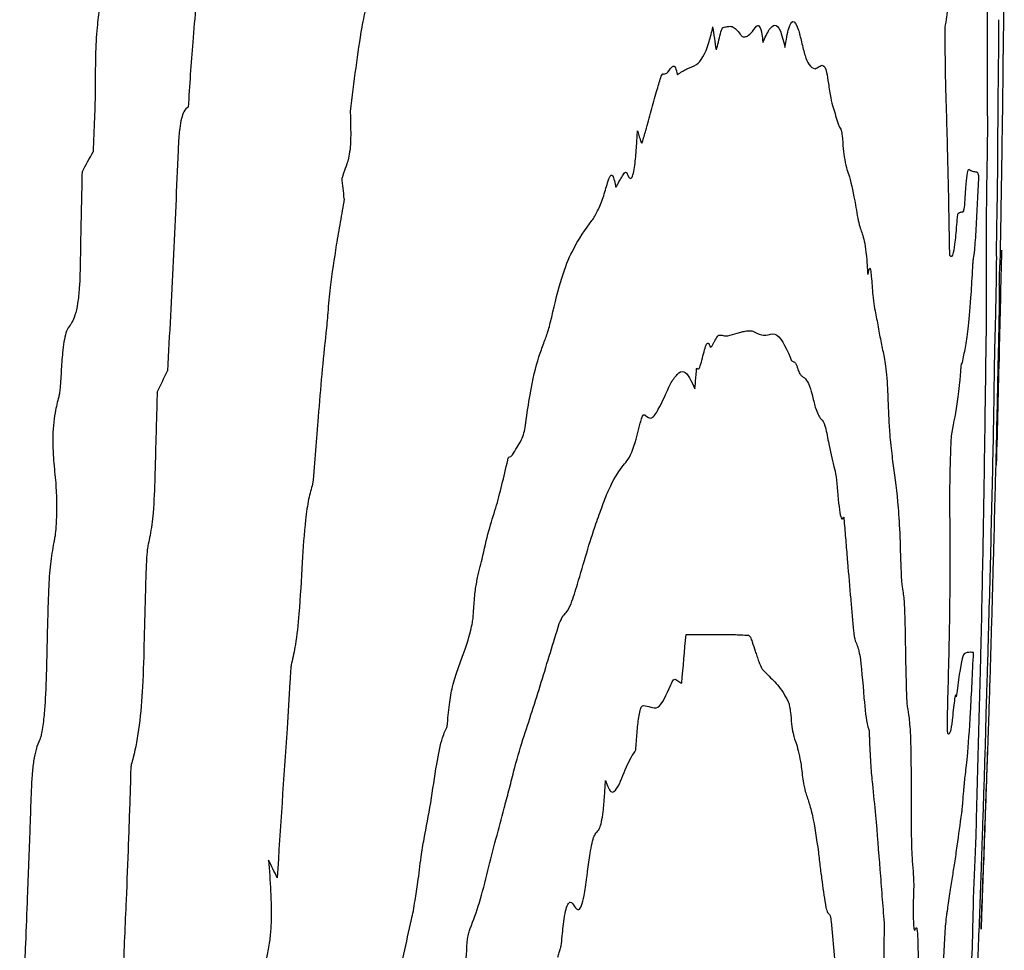
# Model space of a CAD drawing. Units: millimetres. Extents: x 313 to 2556, y 116 to 2701.
# Drawn here: x 529 to 530, y 348 to 349 of the extents above; entities that cross this region are included whole.
import ezdxf

# ---------------------------------------------------------------- set-up
doc = ezdxf.new("R2010")
doc.units = ezdxf.units.MM

msp = doc.modelspace()

# ---------------------------------------------------------------- linework, layer by layer
at = {"color": 7, "linetype": 'Continuous', "lineweight": 25}
for centre, radius, start, end in [((518.53384, 347.4013), 11.01342, 8.39674, 8.491467), ((523.41713, 351.93262), 6.28719, 331.304973, 331.46965), ((508.92841, 346.7532), 20.32217, 6.043548, 6.090484), ((509.32018, 349.41383), 20.33921, 358.342047, 358.386219), ((522.92626, 351.71117), 6.75287, 333.90866, 334.067152), ((504.48235, 350.70506), 25.01594, 354.973621, 355.061306), ((524.79663, 346.27844), 4.76728, 25.90115, 26.08396)]:
    msp.add_arc(centre, radius, start, end, dxfattribs=at)
for points, knots in [([(529.16625, 349.12806), (529.16539, 349.12654), (529.16392, 349.12392), (529.16214, 349.11488), (529.16089, 349.10133), (529.16018, 349.08301), (529.15913, 349.06443), (529.15711, 349.05062), (529.15419, 349.04239), (529.1487, 349.01449), (529.14509, 348.98436), (529.14233, 348.96131)], [0, 0, 0, 0, 0.068355, 0.117708, 0.177903, 0.275732, 0.381331, 0.446363, 0.511072, 0.626035, 1, 1, 1, 1]), ([(529.6548, 349.12006), (529.65472, 349.1118), (529.65458, 349.0964), (529.65451, 349.07579), (529.65445, 349.05536), (529.65412, 349.03116), (529.65391, 349.01579), (529.65381, 349.00844), (529.65375, 349.00434), (529.65375, 349.00277), (529.65374, 349.00178), (529.65373, 349.00122)], [0, 0, 0, 0, 0.191795, 0.357255, 0.594705, 0.796078, 0.895664, 0.945738, 0.971191, 0.984, 1, 1, 1, 1]), ([(529.6085, 349.02718), (529.60933, 349.03258), (529.611, 349.04336), (529.6141, 349.0651), (529.6163, 349.07819), (529.61772, 349.08667)], [0, 0, 0, 0, 0.260781, 0.521545, 1, 1, 1, 1]), ([(529.64173, 348.96284), (529.64172, 348.97394), (529.6417, 348.9961), (529.64179, 349.03699), (529.64165, 349.06806), (529.6413, 349.08299), (529.64124, 349.0854)], [0, 0, 0, 0, 0.266952, 0.532893, 0.924823, 1, 1, 1, 1]), ([(529.02207, 349.07625), (529.02191, 349.06573), (529.0216, 349.04485), (529.01807, 349.00894), (529.01642, 348.98172), (529.01537, 348.96455)], [0, 0, 0, 0, 0.272311, 0.540821, 1, 1, 1, 1]), ([(528.946, 349.04281), (528.94525, 349.03775), (528.94353, 349.02623), (528.94256, 349.00563), (528.94254, 348.99133), (528.94253, 348.98453)], [0, 0, 0, 0, 0.291428, 0.663068, 1, 1, 1, 1]), ([(529.46562, 349.01547), (529.4673, 349.01917), (529.47184, 349.02922), (529.47801, 349.03124), (529.48168, 349.01656), (529.48293, 349.01153)], [0, 0, 0, 0, 0.277056, 0.75231, 1, 1, 1, 1]), ([(529.48293, 349.01153), (529.48391, 349.01717), (529.48585, 349.02846), (529.48957, 349.03368), (529.49298, 349.02812), (529.49507, 349.0193), (529.49591, 349.01578)], [0, 0, 0, 0, 0.229647, 0.459297, 0.783909, 1, 1, 1, 1]), ([(529.65023, 349.03323), (529.65024, 349.02783), (529.65027, 349.01582), (529.64998, 348.99111), (529.64978, 348.97427), (529.64968, 348.96581)], [0, 0, 0, 0, 0.288726, 0.642642, 1, 1, 1, 1]), ([(529.39862, 348.99014), (529.40114, 348.99185), (529.40618, 348.99525), (529.41446, 348.99723), (529.42148, 349.00688), (529.42555, 349.02353), (529.42654, 349.02757)], [0, 0, 0, 0, 0.2618874, 0.5234065, 0.8844314, 1, 1, 1, 1]), ([(529.42921, 349.00956), (529.42975, 349.01157), (529.43082, 349.01559), (529.43238, 349.02235), (529.43364, 349.02667), (529.43437, 349.02712), (529.43452, 349.02721)], [0, 0, 0, 0, 0.304362, 0.608442, 0.914477, 1, 1, 1, 1]), ([(529.43452, 349.02721), (529.43569, 349.02745), (529.43803, 349.02791), (529.44257, 349.02846), (529.4458, 349.02452), (529.44791, 349.02193)], [0, 0, 0, 0, 0.255573, 0.511187, 1, 1, 1, 1]), ([(529.44791, 349.02193), (529.44842, 349.02117), (529.44943, 349.01964), (529.4513, 349.0197), (529.45263, 349.02002), (529.45346, 349.02022)], [0, 0, 0, 0, 0.279219, 0.558118, 1, 1, 1, 1]), ([(529.45346, 349.02022), (529.45482, 349.02127), (529.45753, 349.02336), (529.46091, 349.02965), (529.46357, 349.02784), (529.46492, 349.0219), (529.46549, 349.0167), (529.46562, 349.01547)], [0, 0, 0, 0, 0.315789, 0.630428, 0.789434, 0.950309, 1, 1, 1, 1]), ([(529.61028, 348.93714), (529.61006, 348.94417), (529.60964, 348.95823), (529.6089, 348.98328), (529.60848, 349.00687), (529.6085, 349.0239), (529.6085, 349.02718)], [0, 0, 0, 0, 0.258069, 0.516251, 0.906854, 1, 1, 1, 1]), ([(529.49591, 349.01578), (529.49681, 349.01197), (529.49862, 349.00436), (529.50223, 348.99592), (529.50497, 348.9952), (529.5067, 348.99474)], [0, 0, 0, 0, 0.269492, 0.539098, 1, 1, 1, 1]), ([(529.65373, 349.00122), (529.6537, 348.99782), (529.65363, 348.99102), (529.65348, 348.97771), (529.65335, 348.96734), (529.65326, 348.96047)], [0, 0, 0, 0, 0.252624, 0.505228, 1, 1, 1, 1]), ([(529.3824, 348.97701), (529.38293, 348.97893), (529.38399, 348.98279), (529.3856, 348.9882), (529.38692, 348.99101), (529.38765, 348.99064), (529.38782, 348.99056)], [0, 0, 0, 0, 0.30166, 0.603577, 0.907971, 1, 1, 1, 1]), ([(529.38782, 348.99056), (529.38896, 348.99076), (529.39133, 348.99119), (529.3944, 348.99745), (529.397, 348.99672), (529.39812, 348.99219), (529.39862, 348.99014)], [0, 0, 0, 0, 0.306124, 0.636183, 0.835346, 1, 1, 1, 1]), ([(529.5067, 348.99474), (529.50771, 348.9953), (529.50972, 348.99641), (529.51271, 348.99846), (529.51526, 348.99471), (529.51649, 348.98647), (529.51696, 348.98334)], [0, 0, 0, 0, 0.275723, 0.551363, 0.829479, 1, 1, 1, 1]), ([(528.94253, 348.98453), (528.94248, 348.97973), (528.9424, 348.97014), (528.94172, 348.95186), (528.94118, 348.9384), (528.94082, 348.92971)], [0, 0, 0, 0, 0.261725, 0.523133, 1, 1, 1, 1]), ([(529.51696, 348.98334), (529.51755, 348.97931), (529.51872, 348.97128), (529.52135, 348.96237), (529.52325, 348.95589), (529.52449, 348.95168)], [0, 0, 0, 0, 0.2598696, 0.5187555, 1, 1, 1, 1]), ([(529.37109, 348.93708), (529.37205, 348.94016), (529.37446, 348.94787), (529.37819, 348.96195), (529.38099, 348.97199), (529.3824, 348.97701)], [0, 0, 0, 0, 0.249674, 0.62485, 1, 1, 1, 1]), ([(529.01537, 348.96455), (529.01418, 348.96391), (529.0123, 348.96291), (529.01, 348.95619), (529.00846, 348.94727), (529.00772, 348.93819), (529.00746, 348.93219), (529.00739, 348.93061)], [0, 0, 0, 0, 0.311591, 0.489555, 0.667862, 0.912123, 1, 1, 1, 1]), ([(529.14233, 348.96131), (529.14242, 348.95747), (529.1426, 348.94978), (529.14272, 348.94005), (529.14238, 348.93383), (529.14216, 348.93183), (529.14212, 348.93148)], [0, 0, 0, 0, 0.3895722, 0.7792342, 0.9617074, 1, 1, 1, 1]), ([(529.64148, 348.92149), (529.64156, 348.92583), (529.64172, 348.93453), (529.64179, 348.94577), (529.64177, 348.95475), (529.64174, 348.96014), (529.64173, 348.96284)], [0, 0, 0, 0, 0.281127, 0.563198, 0.781185, 1, 1, 1, 1]), ([(529.64968, 348.96581), (529.64964, 348.95871), (529.64955, 348.94415), (529.64956, 348.92855), (529.64942, 348.91261), (529.64926, 348.90338), (529.64921, 348.89996)], [0, 0, 0, 0, 0.314946, 0.645715, 0.868311, 1, 1, 1, 1]), ([(529.65326, 348.96047), (529.65311, 348.94996), (529.65281, 348.92894), (529.65219, 348.88908), (529.65166, 348.85978), (529.65133, 348.84104)], [0, 0, 0, 0, 0.265018, 0.530033, 1, 1, 1, 1]), ([(529.35922, 348.91255), (529.36002, 348.91082), (529.36126, 348.90814), (529.36313, 348.90924), (529.36449, 348.91363), (529.36577, 348.92221), (529.3667, 348.93343), (529.36714, 348.9423), (529.36734, 348.94622)], [0, 0, 0, 0, 0.24338, 0.379757, 0.51732, 0.637208, 0.839909, 1, 1, 1, 1]), ([(529.36734, 348.94622), (529.36773, 348.94505), (529.36853, 348.94267), (529.36947, 348.93904), (529.37021, 348.937), (529.3707, 348.93629), (529.37097, 348.93685), (529.37109, 348.93708)], [0, 0, 0, 0, 0.317274, 0.647569, 0.801129, 0.919819, 1, 1, 1, 1]), ([(529.52449, 348.95168), (529.52486, 348.95067), (529.52559, 348.94874), (529.52656, 348.94793), (529.52729, 348.94607), (529.52755, 348.94346), (529.52767, 348.9423)], [0, 0, 0, 0, 0.345806, 0.663485, 0.849858, 1, 1, 1, 1]), ([(529.52767, 348.9423), (529.52831, 348.93545), (529.52986, 348.91886), (529.53399, 348.91042), (529.53664, 348.89637), (529.53817, 348.88822)], [0, 0, 0, 0, 0.228406, 0.55283, 1, 1, 1, 1]), ([(529.61205, 348.84875), (529.61192, 348.85641), (529.61166, 348.87172), (529.61114, 348.90182), (529.61062, 348.92318), (529.61028, 348.93714)], [0, 0, 0, 0, 0.2575356, 0.5150596, 1, 1, 1, 1]), ([(529.00739, 348.93061), (529.00679, 348.91617), (529.00559, 348.88729), (529.00285, 348.82978), (529.00064, 348.7867), (528.99917, 348.75802)], [0, 0, 0, 0, 0.250455, 0.500902, 1, 1, 1, 1]), ([(529.14212, 348.93148), (529.14174, 348.92908), (529.14072, 348.92269), (529.13841, 348.91681), (529.13672, 348.91185), (529.13587, 348.90936)], [0, 0, 0, 0, 0.230738, 0.61382, 1, 1, 1, 1]), ([(529.64093, 348.86615), (529.64091, 348.87041), (529.64088, 348.88147), (529.64111, 348.90139), (529.64137, 348.91585), (529.64148, 348.92149)], [0, 0, 0, 0, 0.277098, 0.718219, 1, 1, 1, 1]), ([(528.93217, 348.91384), (528.93204, 348.90787), (528.93179, 348.89592), (528.9312, 348.87319), (528.93095, 348.85644), (528.9308, 348.84566)], [0, 0, 0, 0, 0.262821, 0.525631, 1, 1, 1, 1]), ([(529.35322, 348.90698), (529.35384, 348.90793), (529.35514, 348.90994), (529.35692, 348.91327), (529.35835, 348.91423), (529.35901, 348.91295), (529.35922, 348.91255)], [0, 0, 0, 0, 0.30618, 0.644059, 0.889454, 1, 1, 1, 1]), ([(529.62775, 348.91539), (529.62738, 348.91572), (529.62664, 348.91638), (529.62549, 348.91325), (529.62445, 348.9032), (529.6239, 348.8941), (529.62367, 348.89026)], [0, 0, 0, 0, 0.295941, 0.594097, 0.828406, 1, 1, 1, 1]), ([(529.63391, 348.91347), (529.63293, 348.91367), (529.63146, 348.91398), (529.62936, 348.91439), (529.62828, 348.91506), (529.62775, 348.91539)], [0, 0, 0, 0, 0.499996, 0.749984, 1, 1, 1, 1]), ([(529.63493, 348.9103), (529.6348, 348.91073), (529.63457, 348.91151), (529.63424, 348.91292), (529.63402, 348.91329), (529.63391, 348.91347)], [0, 0, 0, 0, 0.37665, 0.688098, 1, 1, 1, 1]), ([(529.34051, 348.89383), (529.34165, 348.89779), (529.34346, 348.90404), (529.34581, 348.911), (529.34758, 348.91188), (529.349, 348.90881), (529.34974, 348.90477), (529.3501, 348.90279)], [0, 0, 0, 0, 0.352861, 0.556581, 0.705972, 0.855701, 1, 1, 1, 1]), ([(529.3501, 348.90279), (529.35015, 348.90257), (529.35027, 348.90203), (529.35077, 348.90187), (529.35176, 348.90407), (529.35266, 348.90585), (529.35322, 348.90698)], [0, 0, 0, 0, 0.058811, 0.142472, 0.460488, 1, 1, 1, 1]), ([(529.63071, 348.84618), (529.63102, 348.84799), (529.63171, 348.85202), (529.63281, 348.86938), (529.63386, 348.89051), (529.63457, 348.90371), (529.63493, 348.9103)], [0, 0, 0, 0, 0.211173, 0.471495, 0.735888, 1, 1, 1, 1]), ([(529.64921, 348.89996), (529.6492, 348.89971), (529.64919, 348.89891), (529.64919, 348.89799), (529.64918, 348.89704), (529.64917, 348.89635), (529.64917, 348.89602), (529.64917, 348.89594)], [0, 0, 0, 0, 0.160194, 0.516155, 0.792596, 0.950775, 1, 1, 1, 1]), ([(529.13763, 348.8928), (529.13661, 348.88673), (529.13456, 348.87459), (529.13057, 348.85262), (529.12806, 348.83464), (529.12646, 348.82324)], [0, 0, 0, 0, 0.268101, 0.536152, 1, 1, 1, 1]), ([(529.3317, 348.87586), (529.33245, 348.87698), (529.33395, 348.8792), (529.33691, 348.88473), (529.33907, 348.89019), (529.34051, 348.89383)], [0, 0, 0, 0, 0.2511019, 0.5022014, 1, 1, 1, 1]), ([(529.64917, 348.89594), (529.64905, 348.8898), (529.64885, 348.87956), (529.64861, 348.86588), (529.64851, 348.85564), (529.64852, 348.85045), (529.64854, 348.84799), (529.64855, 348.8476)], [0, 0, 0, 0, 0.32435, 0.540164, 0.72061, 0.955282, 1, 1, 1, 1]), ([(529.53817, 348.88822), (529.53914, 348.8824), (529.54106, 348.87087), (529.54436, 348.86445), (529.54657, 348.85192), (529.54735, 348.83972), (529.54752, 348.83701)], [0, 0, 0, 0, 0.307389, 0.608141, 0.913016, 1, 1, 1, 1]), ([(529.62367, 348.89026), (529.62361, 348.88929), (529.62343, 348.88664), (529.62309, 348.88454), (529.62231, 348.88213), (529.62099, 348.88265), (529.61974, 348.88187), (529.61903, 348.88143)], [0, 0, 0, 0, 0.04313, 0.117667, 0.203454, 0.545796, 1, 1, 1, 1]), ([(529.30015, 348.80009), (529.30274, 348.81102), (529.30791, 348.83284), (529.31869, 348.85824), (529.32659, 348.86894), (529.3317, 348.87586)], [0, 0, 0, 0, 0.260993, 0.52133, 1, 1, 1, 1]), ([(529.61768, 348.87685), (529.61722, 348.87093), (529.61628, 348.85907), (529.61442, 348.84755), (529.61302, 348.84699), (529.61215, 348.84857), (529.61205, 348.84875)], [0, 0, 0, 0, 0.2557389, 0.511848, 0.9431904, 1, 1, 1, 1]), ([(529.61903, 348.88143), (529.61888, 348.88139), (529.6186, 348.88131), (529.61823, 348.88084), (529.61791, 348.8795), (529.61775, 348.87765), (529.61768, 348.87685)], [0, 0, 0, 0, 0.332202, 0.652345, 0.850013, 1, 1, 1, 1]), ([(529.63969, 348.71125), (529.63989, 348.72574), (529.6403, 348.7547), (529.64105, 348.81071), (529.64098, 348.84456), (529.64093, 348.86615)], [0, 0, 0, 0, 0.265998, 0.531893, 1, 1, 1, 1]), ([(529.64875, 348.6844), (529.64915, 348.69924), (529.64994, 348.72891), (529.65134, 348.78502), (529.65226, 348.82629), (529.65285, 348.85272)], [0, 0, 0, 0, 0.264442, 0.528881, 1, 1, 1, 1]), ([(528.9308, 348.84566), (528.93066, 348.83798), (528.93044, 348.82604), (528.92883, 348.8107), (528.92678, 348.80133), (528.92461, 348.79627), (528.92326, 348.79456), (528.92274, 348.7939)], [0, 0, 0, 0, 0.341549, 0.530861, 0.721578, 0.892692, 1, 1, 1, 1]), ([(529.6299, 348.83614), (529.62998, 348.83761), (529.63014, 348.84031), (529.63039, 348.84369), (529.63058, 348.84562), (529.63069, 348.8461), (529.63071, 348.84618)], [0, 0, 0, 0, 0.312519, 0.578341, 0.927797, 1, 1, 1, 1]), ([(529.64855, 348.8476), (529.64855, 348.84611), (529.64855, 348.84199), (529.64835, 348.82749), (529.64804, 348.81024), (529.64769, 348.79551), (529.64755, 348.79029), (529.64752, 348.78936)], [0, 0, 0, 0, 0.116072, 0.321079, 0.7439, 0.95474, 1, 1, 1, 1]), ([(529.54752, 348.83701), (529.54758, 348.83627), (529.5477, 348.83479), (529.54789, 348.83379), (529.54803, 348.83358), (529.54808, 348.83362), (529.54811, 348.83377), (529.54812, 348.83383)], [0, 0, 0, 0, 0.393485, 0.782671, 0.884451, 0.955449, 1, 1, 1, 1]), ([(529.54812, 348.83383), (529.54837, 348.83524), (529.54882, 348.83779), (529.54949, 348.83906), (529.55012, 348.83728), (529.55084, 348.82944), (529.55135, 348.82238), (529.5517, 348.81744)], [0, 0, 0, 0, 0.158573, 0.287178, 0.41654, 0.591931, 1, 1, 1, 1]), ([(529.62206, 348.76457), (529.62281, 348.76842), (529.62431, 348.77613), (529.62649, 348.78935), (529.62843, 348.80975), (529.6295, 348.82892), (529.6299, 348.83614)], [0, 0, 0, 0, 0.276147, 0.552688, 0.831576, 1, 1, 1, 1]), ([(529.12646, 348.82324), (529.12613, 348.82004), (529.12547, 348.81367), (529.12462, 348.80143), (529.12378, 348.79296), (529.12327, 348.78771)], [0, 0, 0, 0, 0.276171, 0.551133, 1, 1, 1, 1]), ([(529.65088, 348.82536), (529.65086, 348.82057), (529.65082, 348.81296), (529.65053, 348.7956), (529.65021, 348.78039), (529.64998, 348.77064), (529.64988, 348.76678)], [0, 0, 0, 0, 0.39025, 0.619209, 0.84879, 1, 1, 1, 1]), ([(529.5517, 348.81744), (529.55209, 348.81439), (529.55286, 348.8083), (529.55454, 348.80005), (529.55573, 348.7935), (529.5565, 348.78924)], [0, 0, 0, 0, 0.259926, 0.519251, 1, 1, 1, 1]), ([(529.29396, 348.7798), (529.29451, 348.78124), (529.29561, 348.78411), (529.29773, 348.7901), (529.2992, 348.79615), (529.30015, 348.80009)], [0, 0, 0, 0, 0.257841, 0.515753, 1, 1, 1, 1]), ([(528.92274, 348.7939), (528.92181, 348.7926), (528.92019, 348.79032), (528.91824, 348.78301), (528.91677, 348.77266), (528.91623, 348.76437), (528.9159, 348.75925)], [0, 0, 0, 0, 0.2659746, 0.4690299, 0.6716277, 1, 1, 1, 1]), ([(529.12327, 348.78771), (529.12213, 348.77701), (529.11987, 348.75561), (529.11668, 348.71557), (529.11431, 348.68684), (529.11286, 348.66927)], [0, 0, 0, 0, 0.280193, 0.559933, 1, 1, 1, 1]), ([(529.4279, 348.78159), (529.42817, 348.782), (529.42872, 348.78281), (529.42979, 348.78489), (529.43058, 348.78557), (529.4311, 348.78602)], [0, 0, 0, 0, 0.256335, 0.512543, 1, 1, 1, 1]), ([(529.4311, 348.78602), (529.43228, 348.786), (529.43405, 348.78597), (529.43637, 348.78539), (529.43754, 348.78549), (529.43812, 348.78554)], [0, 0, 0, 0, 0.499983, 0.7499448, 1, 1, 1, 1]), ([(529.43812, 348.78554), (529.44059, 348.78618), (529.44429, 348.78713), (529.44914, 348.78867), (529.45154, 348.78912), (529.45274, 348.78935)], [0, 0, 0, 0, 0.500002, 0.749993, 1, 1, 1, 1]), ([(529.45274, 348.78935), (529.45412, 348.78945), (529.45618, 348.78961), (529.45889, 348.78879), (529.46022, 348.7879), (529.46089, 348.78746)], [0, 0, 0, 0, 0.499412, 0.749589, 1, 1, 1, 1]), ([(529.46089, 348.78746), (529.46325, 348.78656), (529.46799, 348.78477), (529.47714, 348.79023), (529.48315, 348.77716), (529.48706, 348.76866)], [0, 0, 0, 0, 0.259834, 0.519176, 1, 1, 1, 1]), ([(529.5565, 348.78924), (529.55729, 348.78508), (529.55886, 348.77677), (529.56127, 348.76663), (529.56297, 348.75149), (529.56353, 348.73756), (529.56372, 348.73273)], [0, 0, 0, 0, 0.28264, 0.564562, 0.84924, 1, 1, 1, 1]), ([(529.64752, 348.78936), (529.64738, 348.78456), (529.64716, 348.77668), (529.64693, 348.76519), (529.64681, 348.75687), (529.64674, 348.75139), (529.64671, 348.74862)], [0, 0, 0, 0, 0.328991, 0.5394171, 0.7677637, 1, 1, 1, 1]), ([(529.27984, 348.71707), (529.28091, 348.72472), (529.28388, 348.74586), (529.28891, 348.76614), (529.29269, 348.77638), (529.29396, 348.7798)], [0, 0, 0, 0, 0.273646, 0.757264, 1, 1, 1, 1]), ([(529.41388, 348.76021), (529.41433, 348.75972), (529.41536, 348.75858), (529.41763, 348.7646), (529.41973, 348.77475), (529.42199, 348.78043), (529.42324, 348.77982), (529.42386, 348.77795), (529.42399, 348.77753)], [0, 0, 0, 0, 0.13474, 0.305489, 0.636974, 0.794366, 0.953671, 1, 1, 1, 1]), ([(529.42399, 348.77753), (529.42422, 348.77708), (529.42478, 348.77596), (529.42577, 348.77749), (529.42683, 348.77977), (529.42754, 348.78098), (529.4279, 348.78159)], [0, 0, 0, 0, 0.184098, 0.461647, 0.730887, 1, 1, 1, 1]), ([(529.48706, 348.76866), (529.48743, 348.76761), (529.48816, 348.76552), (529.48963, 348.76538), (529.49066, 348.76456), (529.4913, 348.76405)], [0, 0, 0, 0, 0.277455, 0.552649, 1, 1, 1, 1]), ([(528.9159, 348.75925), (528.91577, 348.75677), (528.9155, 348.75184), (528.91508, 348.74541), (528.91455, 348.74045), (528.91409, 348.73847), (528.9139, 348.73767)], [0, 0, 0, 0, 0.325245, 0.648946, 0.85644, 1, 1, 1, 1]), ([(529.41241, 348.74407), (529.41265, 348.74682), (529.41299, 348.75093), (529.41337, 348.75555), (529.41356, 348.75766), (529.41365, 348.75862), (529.41372, 348.75925), (529.41376, 348.75965), (529.4138, 348.75994), (529.41383, 348.76012), (529.41386, 348.76021), (529.41387, 348.76023), (529.41388, 348.76022), (529.41388, 348.76021)], [0, 0, 0, 0, 0.495669, 0.742522, 0.826756, 0.883281, 0.921393, 0.947268, 0.96502, 0.983339, 0.990671, 0.99669, 1, 1, 1, 1]), ([(529.4913, 348.76405), (529.49159, 348.76345), (529.49217, 348.76224), (529.49323, 348.75861), (529.49405, 348.75678), (529.49459, 348.75559)], [0, 0, 0, 0, 0.258699, 0.516998, 1, 1, 1, 1]), ([(529.61339, 348.70714), (529.61487, 348.71479), (529.6171, 348.72625), (529.61945, 348.74343), (529.62051, 348.75477), (529.62097, 348.76221), (529.6215, 348.76395), (529.62183, 348.76431), (529.62206, 348.76457)], [0, 0, 0, 0, 0.497467, 0.74457, 0.80506, 0.871773, 0.907474, 1, 1, 1, 1]), ([(529.64988, 348.76678), (529.64979, 348.76273), (529.64954, 348.7521), (529.64926, 348.7376), (529.64901, 348.72611), (529.64888, 348.72035)], [0, 0, 0, 0, 0.234949, 0.616809, 1, 1, 1, 1]), ([(529.39317, 348.74779), (529.39495, 348.75059), (529.3985, 348.75618), (529.40519, 348.75951), (529.40959, 348.75011), (529.41241, 348.74407)], [0, 0, 0, 0, 0.262854, 0.526028, 1, 1, 1, 1]), ([(529.49459, 348.75559), (529.49518, 348.75493), (529.49636, 348.75362), (529.49872, 348.7525), (529.50039, 348.7498), (529.50149, 348.74803)], [0, 0, 0, 0, 0.254667, 0.509202, 1, 1, 1, 1]), ([(529.37335, 348.7232), (529.37509, 348.7218), (529.37849, 348.71908), (529.38525, 348.73015), (529.39004, 348.74082), (529.39317, 348.74779)], [0, 0, 0, 0, 0.266742, 0.52015, 1, 1, 1, 1]), ([(529.50149, 348.74803), (529.50239, 348.74535), (529.50419, 348.74001), (529.50721, 348.72623), (529.50967, 348.72246), (529.51121, 348.72012)], [0, 0, 0, 0, 0.274856, 0.549133, 1, 1, 1, 1]), ([(529.64671, 348.74862), (529.64665, 348.74467), (529.64654, 348.73677), (529.64635, 348.72249), (529.64613, 348.71045), (529.64598, 348.70279)], [0, 0, 0, 0, 0.2672202, 0.5343265, 1, 1, 1, 1]), ([(528.9139, 348.73767), (528.91288, 348.73378), (528.91119, 348.7274), (528.9096, 348.71542), (528.90907, 348.703), (528.90969, 348.68811), (528.91076, 348.67814), (528.91138, 348.67234)], [0, 0, 0, 0, 0.230191, 0.37881, 0.528207, 0.724903, 1, 1, 1, 1]), ([(528.99097, 348.74123), (528.99088, 348.73761), (528.9907, 348.73038), (528.99035, 348.71609), (528.99003, 348.70543), (528.98982, 348.69838)], [0, 0, 0, 0, 0.253322, 0.506643, 1, 1, 1, 1]), ([(529.56372, 348.73273), (529.56393, 348.72734), (529.56436, 348.71657), (529.56556, 348.70089), (529.56663, 348.69258), (529.5673, 348.68734)], [0, 0, 0, 0, 0.269686, 0.538858, 1, 1, 1, 1]), ([(529.3696, 348.71716), (529.36999, 348.71866), (529.37098, 348.72246), (529.37231, 348.72417), (529.37313, 348.72341), (529.37335, 348.7232)], [0, 0, 0, 0, 0.322843, 0.817157, 1, 1, 1, 1]), ([(529.26939, 348.69213), (529.2706, 348.69418), (529.27297, 348.6982), (529.27602, 348.70262), (529.27825, 348.70849), (529.27935, 348.71352), (529.27976, 348.7165), (529.27984, 348.71707)], [0, 0, 0, 0, 0.3348675, 0.6547158, 0.8390985, 0.9690812, 1, 1, 1, 1]), ([(529.35527, 348.68288), (529.35655, 348.68431), (529.35911, 348.68717), (529.36402, 348.69528), (529.36741, 348.70856), (529.3696, 348.71716)], [0, 0, 0, 0, 0.260093, 0.520462, 1, 1, 1, 1]), ([(529.51121, 348.72012), (529.51227, 348.71903), (529.5144, 348.71687), (529.51746, 348.69853), (529.51984, 348.68907), (529.52132, 348.68318)], [0, 0, 0, 0, 0.275387, 0.54817, 1, 1, 1, 1]), ([(529.64888, 348.72035), (529.64866, 348.71083), (529.64823, 348.6918), (529.64739, 348.65905), (529.64681, 348.63686), (529.64648, 348.62444)], [0, 0, 0, 0, 0.305606, 0.61134, 1, 1, 1, 1]), ([(529.61227, 348.6418), (529.61219, 348.64814), (529.61206, 348.65902), (529.61239, 348.68025), (529.61292, 348.69578), (529.6133, 348.70498), (529.61339, 348.70714)], [0, 0, 0, 0, 0.344543, 0.59195, 0.904316, 1, 1, 1, 1]), ([(529.63673, 348.54735), (529.63703, 348.56112), (529.63761, 348.58866), (529.63867, 348.6436), (529.63928, 348.6842), (529.63969, 348.71125)], [0, 0, 0, 0, 0.250273, 0.500548, 1, 1, 1, 1]), ([(528.98982, 348.69838), (528.98964, 348.69064), (528.98924, 348.67344), (528.98835, 348.64929), (528.98607, 348.6316), (528.98451, 348.6245), (528.98402, 348.62229)], [0, 0, 0, 0, 0.289274, 0.642657, 0.888643, 1, 1, 1, 1]), ([(529.64598, 348.70279), (529.64569, 348.68946), (529.6451, 348.6628), (529.64381, 348.60909), (529.64271, 348.56865), (529.64198, 348.54171)], [0, 0, 0, 0, 0.250187, 0.500366, 1, 1, 1, 1]), ([(529.26575, 348.68812), (529.26585, 348.68859), (529.26613, 348.6898), (529.26692, 348.69088), (529.26801, 348.69065), (529.26893, 348.69163), (529.26939, 348.69213)], [0, 0, 0, 0, 0.098359, 0.25241, 0.627135, 1, 1, 1, 1]), ([(529.24561, 348.61057), (529.24733, 348.6183), (529.25078, 348.6337), (529.25793, 348.65436), (529.26269, 348.67492), (529.26575, 348.68812)], [0, 0, 0, 0, 0.265011, 0.528449, 1, 1, 1, 1]), ([(529.3348, 348.63823), (529.33652, 348.64304), (529.33996, 348.65267), (529.34678, 348.67023), (529.35189, 348.67784), (529.35527, 348.68288)], [0, 0, 0, 0, 0.252478, 0.505018, 1, 1, 1, 1]), ([(529.52132, 348.68318), (529.52189, 348.68079), (529.52351, 348.67393), (529.52474, 348.65416), (529.52659, 348.64261), (529.52791, 348.64145), (529.52868, 348.64306), (529.52885, 348.64341)], [0, 0, 0, 0, 0.203645, 0.584516, 0.766014, 0.949609, 1, 1, 1, 1]), ([(529.5673, 348.68734), (529.56866, 348.67756), (529.57069, 348.66289), (529.57281, 348.63511), (529.57348, 348.61063), (529.57419, 348.59217), (529.57489, 348.58764), (529.57523, 348.58548)], [0, 0, 0, 0, 0.39161, 0.587847, 0.792444, 0.900637, 1, 1, 1, 1]), ([(528.91138, 348.67234), (528.91172, 348.66712), (528.91248, 348.65551), (528.91206, 348.64016), (528.91117, 348.62965), (528.91059, 348.62655), (528.91038, 348.62543)], [0, 0, 0, 0, 0.344875, 0.767623, 0.915892, 1, 1, 1, 1]), ([(529.11286, 348.66927), (529.11175, 348.66565), (529.10954, 348.65843), (529.10657, 348.63695), (529.10442, 348.60593), (529.1028, 348.57216), (529.09982, 348.54449), (529.09737, 348.53356), (529.09633, 348.52888)], [0, 0, 0, 0, 0.119706, 0.238428, 0.454692, 0.711048, 0.876325, 1, 1, 1, 1]), ([(529.52885, 348.64341), (529.52887, 348.64343), (529.52893, 348.64349), (529.52905, 348.64292), (529.52921, 348.64125), (529.52934, 348.63961), (529.52942, 348.63853)], [0, 0, 0, 0, 0.082341, 0.209097, 0.479863, 1, 1, 1, 1]), ([(529.31544, 348.57556), (529.31708, 348.58059), (529.3212, 348.59316), (529.32757, 348.61601), (529.33239, 348.63082), (529.3348, 348.63823)], [0, 0, 0, 0, 0.250274, 0.625072, 1, 1, 1, 1]), ([(529.52942, 348.63853), (529.52985, 348.63352), (529.5307, 348.62349), (529.53234, 348.60313), (529.53361, 348.58866), (529.53445, 348.57903)], [0, 0, 0, 0, 0.250317, 0.500627, 1, 1, 1, 1]), ([(529.61108, 348.51801), (529.61135, 348.52964), (529.61189, 348.55292), (529.61255, 348.59652), (529.61238, 348.62399), (529.61227, 348.6418)], [0, 0, 0, 0, 0.259907, 0.520002, 1, 1, 1, 1]), ([(528.91038, 348.62543), (528.90936, 348.62008), (528.90731, 348.60938), (528.90578, 348.58717), (528.90539, 348.57175), (528.90516, 348.56286)], [0, 0, 0, 0, 0.297826, 0.59556, 1, 1, 1, 1]), ([(528.98402, 348.62229), (528.98376, 348.62086), (528.98307, 348.61714), (528.9825, 348.60845), (528.98215, 348.59775), (528.9819, 348.5898), (528.98177, 348.58581)], [0, 0, 0, 0, 0.140035, 0.36622, 0.682554, 1, 1, 1, 1]), ([(529.64648, 348.62444), (529.64599, 348.606), (529.64505, 348.57051), (529.64377, 348.52687), (529.64282, 348.49621), (529.64224, 348.47849), (529.64188, 348.46791), (529.64171, 348.46299), (529.64166, 348.46169)], [0, 0, 0, 0, 0.34646, 0.666945, 0.828354, 0.917943, 0.978162, 1, 1, 1, 1]), ([(529.23082, 348.53578), (529.23287, 348.54144), (529.2354, 348.54844), (529.23788, 348.55971), (529.23869, 348.56492), (529.23915, 348.57289), (529.23982, 348.58351), (529.24221, 348.5976), (529.24424, 348.60534), (529.24561, 348.61057)], [0, 0, 0, 0, 0.338607, 0.41896, 0.464885, 0.511511, 0.635405, 0.753471, 1, 1, 1, 1]), ([(528.98177, 348.58581), (528.98143, 348.57326), (528.98075, 348.54818), (528.98002, 348.51268), (528.97735, 348.47959), (528.97369, 348.45991), (528.97128, 348.45135), (528.97077, 348.44954)], [0, 0, 0, 0, 0.258251, 0.516248, 0.72866, 0.942838, 1, 1, 1, 1]), ([(529.57523, 348.58548), (529.57552, 348.584), (529.5762, 348.58058), (529.57667, 348.56834), (529.57693, 348.55944), (529.57704, 348.55551)], [0, 0, 0, 0, 0.297976, 0.689521, 1, 1, 1, 1]), ([(529.30613, 348.55994), (529.30702, 348.56208), (529.30879, 348.56632), (529.31191, 348.56855), (529.31412, 348.57293), (529.31544, 348.57556)], [0, 0, 0, 0, 0.28721, 0.571516, 1, 1, 1, 1]), ([(529.53445, 348.57903), (529.53481, 348.57488), (529.53552, 348.56658), (529.5366, 348.55446), (529.53764, 348.54691), (529.53839, 348.54571), (529.53858, 348.5454)], [0, 0, 0, 0, 0.298612, 0.597371, 0.898283, 1, 1, 1, 1]), ([(528.90516, 348.56286), (528.90502, 348.55763), (528.90472, 348.54717), (528.90439, 348.52665), (528.90378, 348.51131), (528.90338, 348.50121)], [0, 0, 0, 0, 0.254431, 0.508758, 1, 1, 1, 1]), ([(529.27756, 348.46922), (529.28242, 348.48386), (529.2897, 348.50584), (529.29909, 348.53765), (529.30378, 348.55251), (529.30613, 348.55994)], [0, 0, 0, 0, 0.499816, 0.749879, 1, 1, 1, 1]), ([(529.40542, 348.55144), (529.41391, 348.5515), (529.42665, 348.55158), (529.44272, 348.55148), (529.45047, 348.55107), (529.45434, 348.55087)], [0, 0, 0, 0, 0.499986, 0.74999, 1, 1, 1, 1]), ([(529.57704, 348.55551), (529.57726, 348.54176), (529.5776, 348.52116), (529.57833, 348.49553), (529.57989, 348.48887), (529.58124, 348.47582), (529.58174, 348.45198), (529.58171, 348.43394), (529.58169, 348.42605)], [0, 0, 0, 0, 0.262802, 0.393487, 0.525613, 0.683216, 0.861561, 1, 1, 1, 1]), ([(529.45434, 348.55087), (529.45485, 348.55049), (529.45587, 348.54974), (529.45757, 348.54459), (529.4588, 348.5408), (529.45958, 348.53839)], [0, 0, 0, 0, 0.268019, 0.534815, 1, 1, 1, 1]), ([(529.53858, 348.5454), (529.53961, 348.54273), (529.54226, 348.53584), (529.54453, 348.5034), (529.54681, 348.48192), (529.54832, 348.47791), (529.54866, 348.47702)], [0, 0, 0, 0, 0.240395, 0.620589, 0.915697, 1, 1, 1, 1]), ([(529.63546, 348.49848), (529.63557, 348.50267), (529.6358, 348.51104), (529.63626, 348.52761), (529.63654, 348.53954), (529.63673, 348.54735)], [0, 0, 0, 0, 0.256283, 0.512451, 1, 1, 1, 1]), ([(529.21834, 348.47947), (529.21883, 348.48536), (529.21981, 348.49716), (529.22274, 348.513), (529.22656, 348.52435), (529.2294, 348.53195), (529.23082, 348.53578)], [0, 0, 0, 0, 0.206053, 0.412673, 0.703552, 1, 1, 1, 1]), ([(529.45958, 348.53839), (529.46004, 348.53712), (529.46097, 348.53456), (529.46274, 348.52883), (529.46414, 348.52615), (529.46506, 348.52438)], [0, 0, 0, 0, 0.254481, 0.508899, 1, 1, 1, 1]), ([(529.62581, 348.53731), (529.62517, 348.53718), (529.62391, 348.53693), (529.62126, 348.53395), (529.61876, 348.51487), (529.61715, 348.50264)], [0, 0, 0, 0, 0.2639365, 0.5281662, 1, 1, 1, 1]), ([(529.6241, 348.44008), (529.62469, 348.44458), (529.62604, 348.45482), (529.62842, 348.48927), (529.62993, 348.52119), (529.63069, 348.53739)], [0, 0, 0, 0, 0.27926, 0.634433, 1, 1, 1, 1]), ([(529.63069, 348.53739), (529.6303, 348.5374), (529.62953, 348.53742), (529.62793, 348.53757), (529.62665, 348.53741), (529.62581, 348.53731)], [0, 0, 0, 0, 0.255671, 0.511342, 1, 1, 1, 1]), ([(529.64198, 348.54171), (529.64191, 348.53935), (529.64177, 348.53465), (529.64149, 348.52574), (529.64128, 348.5193), (529.64115, 348.51525)], [0, 0, 0, 0, 0.271582, 0.541656, 1, 1, 1, 1]), ([(529.09633, 348.52888), (529.0962, 348.52827), (529.09587, 348.52668), (529.09543, 348.52154), (529.09467, 348.50503), (529.09089, 348.45102), (529.08757, 348.39991), (529.08503, 348.36088)], [0, 0, 0, 0, 0.014261, 0.037393, 0.091309, 0.306209, 1, 1, 1, 1]), ([(529.46506, 348.52438), (529.46803, 348.52134), (529.47248, 348.51679), (529.47827, 348.51098), (529.48105, 348.50648), (529.48244, 348.50423)], [0, 0, 0, 0, 0.500004, 0.749866, 1, 1, 1, 1]), ([(529.39348, 348.51191), (529.39422, 348.51356), (529.3961, 348.51775), (529.39892, 348.51474), (529.40103, 348.51378), (529.4021, 348.5133)], [0, 0, 0, 0, 0.245876, 0.622015, 1, 1, 1, 1]), ([(529.61224, 348.47477), (529.61172, 348.47385), (529.61109, 348.47276), (529.61046, 348.4742), (529.61029, 348.47625), (529.61024, 348.48046), (529.61043, 348.49429), (529.61079, 348.50736), (529.61108, 348.51801)], [0, 0, 0, 0, 0.367711, 0.440097, 0.497291, 0.554933, 0.637207, 1, 1, 1, 1]), ([(529.64115, 348.51525), (529.64106, 348.51236), (529.64087, 348.50657), (529.64063, 348.49893), (529.64045, 348.49294), (529.64039, 348.49045), (529.64037, 348.48945)], [0, 0, 0, 0, 0.323394, 0.649672, 0.860464, 1, 1, 1, 1]), ([(529.37203, 348.49581), (529.37394, 348.49544), (529.37774, 348.4947), (529.3848, 348.49231), (529.39011, 348.5043), (529.39348, 348.51191)], [0, 0, 0, 0, 0.267355, 0.534795, 1, 1, 1, 1]), ([(528.90338, 348.50121), (528.90309, 348.49689), (528.90248, 348.4879), (528.9012, 348.47766), (528.89993, 348.47138), (528.89929, 348.46981), (528.89905, 348.46921)], [0, 0, 0, 0, 0.361171, 0.7501, 0.90534, 1, 1, 1, 1]), ([(529.48244, 348.50423), (529.48306, 348.50322), (529.48421, 348.50134), (529.48569, 348.49821), (529.48671, 348.49502), (529.48706, 348.49158), (529.48718, 348.49043)], [0, 0, 0, 0, 0.361678, 0.674437, 0.892077, 1, 1, 1, 1]), ([(529.61715, 348.50264), (529.61695, 348.50355), (529.61654, 348.50537), (529.61539, 348.49835), (529.61407, 348.48491), (529.61288, 348.47594), (529.61237, 348.475), (529.61224, 348.47477)], [0, 0, 0, 0, 0.1715047, 0.342458, 0.6700518, 0.916833, 1, 1, 1, 1]), ([(529.63272, 348.39458), (529.63294, 348.40298), (529.63336, 348.41979), (529.63428, 348.45432), (529.63499, 348.48093), (529.63546, 348.49848)], [0, 0, 0, 0, 0.25403, 0.50801, 1, 1, 1, 1]), ([(529.36609, 348.46104), (529.36639, 348.46547), (529.36698, 348.47439), (529.36811, 348.48553), (529.36946, 348.4923), (529.37074, 348.49542), (529.37159, 348.49568), (529.37203, 348.49581)], [0, 0, 0, 0, 0.249655, 0.502274, 0.662408, 0.822173, 1, 1, 1, 1]), ([(529.48718, 348.49043), (529.48782, 348.48425), (529.48908, 348.47198), (529.49242, 348.46547), (529.49436, 348.45554), (529.49553, 348.44958)], [0, 0, 0, 0, 0.2891393, 0.5732938, 1, 1, 1, 1]), ([(529.64037, 348.48945), (529.64018, 348.48186), (529.63983, 348.46708), (529.63877, 348.43307), (529.63796, 348.40866), (529.63744, 348.39294)], [0, 0, 0, 0, 0.2730738, 0.5319349, 1, 1, 1, 1]), ([(529.20019, 348.39122), (529.20197, 348.40045), (529.20551, 348.41881), (529.20963, 348.44878), (529.21406, 348.47069), (529.21708, 348.47687), (529.21834, 348.47947)], [0, 0, 0, 0, 0.29433, 0.584971, 0.82594, 1, 1, 1, 1]), ([(529.54866, 348.47702), (529.54871, 348.47681), (529.54884, 348.47625), (529.54896, 348.47389), (529.54906, 348.47083), (529.54912, 348.46864), (529.54916, 348.46754)], [0, 0, 0, 0, 0.153857, 0.412749, 0.705898, 1, 1, 1, 1]), ([(528.89905, 348.46921), (528.89803, 348.46686), (528.89618, 348.46264), (528.89409, 348.4525), (528.89249, 348.43726), (528.89213, 348.42524), (528.89189, 348.41706)], [0, 0, 0, 0, 0.234346, 0.420174, 0.605669, 1, 1, 1, 1]), ([(529.26285, 348.41535), (529.26412, 348.41985), (529.26666, 348.42883), (529.27143, 348.44887), (529.27513, 348.46115), (529.27756, 348.46922)], [0, 0, 0, 0, 0.255418, 0.51056, 1, 1, 1, 1]), ([(529.54916, 348.46754), (529.54944, 348.46098), (529.55002, 348.4479), (529.55181, 348.43039), (529.55309, 348.41776), (529.55393, 348.40957)], [0, 0, 0, 0, 0.260978, 0.520643, 1, 1, 1, 1]), ([(529.34229, 348.43691), (529.34367, 348.43324), (529.34641, 348.42591), (529.35224, 348.4305), (529.35874, 348.44919), (529.36364, 348.45709), (529.36609, 348.46104)], [0, 0, 0, 0, 0.195201, 0.390321, 0.695861, 1, 1, 1, 1]), ([(529.63697, 348.32954), (529.6374, 348.3406), (529.63826, 348.36273), (529.63992, 348.40677), (529.64108, 348.43976), (529.64186, 348.46168)], [0, 0, 0, 0, 0.251164, 0.502326, 1, 1, 1, 1]), ([(529.64166, 348.46169), (529.64135, 348.45298), (529.64076, 348.43614), (529.63976, 348.40754), (529.63906, 348.38816), (529.63863, 348.37629)], [0, 0, 0, 0, 0.293265, 0.567117, 1, 1, 1, 1]), ([(528.97077, 348.44954), (528.9707, 348.44924), (528.97053, 348.44851), (528.97026, 348.44572), (528.97011, 348.44012), (528.97002, 348.43516), (528.96996, 348.43203)], [0, 0, 0, 0, 0.06823, 0.167264, 0.473354, 1, 1, 1, 1]), ([(529.49553, 348.44958), (529.49578, 348.44731), (529.49629, 348.44278), (529.49731, 348.43474), (529.49822, 348.43094), (529.49881, 348.42851)], [0, 0, 0, 0, 0.264175, 0.528461, 1, 1, 1, 1]), ([(529.33506, 348.39635), (529.33593, 348.39699), (529.33732, 348.39802), (529.33922, 348.40413), (529.34064, 348.4131), (529.34164, 348.42461), (529.34209, 348.43302), (529.34229, 348.43691)], [0, 0, 0, 0, 0.276631, 0.440153, 0.604636, 0.817118, 1, 1, 1, 1]), ([(529.62303, 348.42868), (529.62313, 348.42987), (529.62334, 348.43226), (529.62371, 348.43692), (529.62395, 348.43888), (529.6241, 348.44008)], [0, 0, 0, 0, 0.281111, 0.562041, 1, 1, 1, 1]), ([(528.96996, 348.43203), (528.9697, 348.42463), (528.96919, 348.40985), (528.96819, 348.3803), (528.9673, 348.35813), (528.96671, 348.34335)], [0, 0, 0, 0, 0.25002, 0.500037, 1, 1, 1, 1]), ([(529.49881, 348.42851), (529.49979, 348.42561), (529.50175, 348.41982), (529.50544, 348.40696), (529.50766, 348.39126), (529.50913, 348.38095)], [0, 0, 0, 0, 0.255211, 0.510515, 1, 1, 1, 1]), ([(529.62146, 348.41135), (529.6216, 348.41249), (529.62187, 348.41477), (529.62241, 348.42127), (529.62279, 348.42583), (529.62303, 348.42868)], [0, 0, 0, 0, 0.274731, 0.547606, 1, 1, 1, 1]), ([(529.58169, 348.42605), (529.58171, 348.41345), (529.58174, 348.39457), (529.58246, 348.37586), (529.58313, 348.36827), (529.58357, 348.36225), (529.58374, 348.35847), (529.5838, 348.35526), (529.58379, 348.35323), (529.58376, 348.35199), (529.58375, 348.35148), (529.58374, 348.35126), (529.58372, 348.35075), (529.58365, 348.34872), (529.58349, 348.34368), (529.58335, 348.33583), (529.58342, 348.32803), (529.58374, 348.32259), (529.58423, 348.31937), (529.58469, 348.31992), (529.58492, 348.32019)], [0, 0, 0, 0, 0.260196, 0.389456, 0.520131, 0.569568, 0.613223, 0.633871, 0.647797, 0.654747, 0.656476, 0.656908, 0.658635, 0.665547, 0.693241, 0.749139, 0.81083, 0.867829, 0.934137, 1, 1, 1, 1]), ([(528.89189, 348.41706), (528.89169, 348.41111), (528.89118, 348.39626), (528.89025, 348.37249), (528.88956, 348.35467), (528.88922, 348.34576)], [0, 0, 0, 0, 0.249979, 0.62499, 1, 1, 1, 1]), ([(529.2364, 348.32112), (529.23879, 348.32745), (529.24356, 348.34008), (529.25221, 348.37479), (529.25863, 348.39925), (529.26285, 348.41535)], [0, 0, 0, 0, 0.255137, 0.509431, 1, 1, 1, 1]), ([(529.55393, 348.40957), (529.55507, 348.39543), (529.55678, 348.37423), (529.55897, 348.34639), (529.56001, 348.33236), (529.56054, 348.32535)], [0, 0, 0, 0, 0.499985, 0.749992, 1, 1, 1, 1]), ([(529.61414, 348.36098), (529.61477, 348.36472), (529.61603, 348.3722), (529.61853, 348.39026), (529.62029, 348.40293), (529.62146, 348.41135)], [0, 0, 0, 0, 0.251272, 0.502448, 1, 1, 1, 1]), ([(529.19525, 348.35734), (529.19571, 348.36056), (529.19662, 348.367), (529.19802, 348.37928), (529.19937, 348.38669), (529.20019, 348.39122)], [0, 0, 0, 0, 0.280772, 0.560859, 1, 1, 1, 1]), ([(529.32826, 348.36562), (529.32891, 348.37054), (529.33041, 348.38183), (529.33285, 348.39302), (529.33452, 348.39554), (529.33506, 348.39635)], [0, 0, 0, 0, 0.343892, 0.789161, 1, 1, 1, 1]), ([(529.63067, 348.34472), (529.63091, 348.35015), (529.63138, 348.36099), (529.63198, 348.37434), (529.6324, 348.38458), (529.63262, 348.39067), (529.63269, 348.39352), (529.63272, 348.39458)], [0, 0, 0, 0, 0.326208, 0.651172, 0.818292, 0.932566, 1, 1, 1, 1]), ([(529.63744, 348.39294), (529.63726, 348.38757), (529.63691, 348.37682), (529.63624, 348.35659), (529.63565, 348.34082), (529.63528, 348.33083)], [0, 0, 0, 0, 0.26838, 0.536871, 1, 1, 1, 1]), ([(529.07837, 348.37455), (529.07894, 348.36648), (529.0799, 348.35305), (529.08056, 348.33485), (529.08014, 348.32061), (529.07882, 348.30832), (529.07724, 348.30062), (529.07621, 348.29669), (529.07602, 348.29597)], [0, 0, 0, 0, 0.316514, 0.526926, 0.660353, 0.794581, 0.962415, 1, 1, 1, 1]), ([(529.50913, 348.38095), (529.50959, 348.37687), (529.51052, 348.36873), (529.51245, 348.35369), (529.51399, 348.34395), (529.51501, 348.3375)], [0, 0, 0, 0, 0.25171, 0.50342, 1, 1, 1, 1]), ([(529.63863, 348.37629), (529.63826, 348.36626), (529.6377, 348.35103), (529.63706, 348.3338), (529.63672, 348.32458), (529.63657, 348.32001), (529.63664, 348.32112), (529.63684, 348.3263), (529.63697, 348.32954)], [0, 0, 0, 0, 0.257271, 0.390845, 0.497281, 0.604152, 0.752192, 1, 1, 1, 1]), ([(529.31804, 348.33837), (529.31915, 348.33688), (529.32091, 348.33451), (529.32361, 348.33824), (529.32587, 348.34696), (529.32734, 348.35727), (529.3281, 348.36414), (529.32826, 348.36562)], [0, 0, 0, 0, 0.318266, 0.506199, 0.695024, 0.93432, 1, 1, 1, 1]), ([(529.61016, 348.33484), (529.6105, 348.33677), (529.61118, 348.34063), (529.61255, 348.35058), (529.61351, 348.35686), (529.61414, 348.36098)], [0, 0, 0, 0, 0.256828, 0.513402, 1, 1, 1, 1]), ([(529.19025, 348.32805), (529.19076, 348.33028), (529.1918, 348.33471), (529.19342, 348.34488), (529.19454, 348.35251), (529.19525, 348.35734)], [0, 0, 0, 0, 0.2693061, 0.5373565, 1, 1, 1, 1]), ([(528.88922, 348.34576), (528.88876, 348.3336), (528.8876, 348.30321), (528.88573, 348.25459), (528.88411, 348.21813), (528.88331, 348.1999)], [0, 0, 0, 0, 0.249997, 0.624988, 1, 1, 1, 1]), ([(528.96671, 348.34335), (528.96586, 348.32402), (528.96374, 348.27568), (528.96006, 348.19835), (528.95708, 348.14036), (528.95558, 348.11137)], [0, 0, 0, 0, 0.2499942, 0.6249944, 1, 1, 1, 1]), ([(529.62666, 348.21926), (529.6271, 348.23144), (529.62799, 348.25575), (529.62934, 348.29284), (529.63034, 348.32462), (529.63058, 348.33915), (529.63067, 348.34472)], [0, 0, 0, 0, 0.275467, 0.550272, 0.82736, 1, 1, 1, 1]), ([(529.30802, 348.3112), (529.30851, 348.31641), (529.30932, 348.32513), (529.31099, 348.33506), (529.31281, 348.34075), (529.31528, 348.34254), (529.31697, 348.33999), (529.31804, 348.33837)], [0, 0, 0, 0, 0.217828, 0.363915, 0.510827, 0.69062, 1, 1, 1, 1]), ([(529.51501, 348.3375), (529.51544, 348.33601), (529.51631, 348.33299), (529.5177, 348.33259), (529.51865, 348.3303), (529.51899, 348.32734), (529.51907, 348.32661)], [0, 0, 0, 0, 0.3228983, 0.6571078, 0.9155811, 1, 1, 1, 1]), ([(529.16859, 348.20007), (529.17022, 348.21227), (529.17348, 348.23667), (529.18015, 348.28286), (529.18626, 348.31021), (529.19025, 348.32805)], [0, 0, 0, 0, 0.257706, 0.515623, 1, 1, 1, 1]), ([(529.60219, 348.11903), (529.60292, 348.14378), (529.60428, 348.18934), (529.60575, 348.24244), (529.60662, 348.27725), (529.60732, 348.297), (529.60814, 348.31346), (529.60891, 348.32461), (529.60961, 348.33156), (529.61, 348.33384), (529.61016, 348.33484)], [0, 0, 0, 0, 0.330683, 0.608891, 0.701697, 0.795592, 0.852356, 0.909511, 0.960108, 1, 1, 1, 1]), ([(529.63528, 348.33083), (529.63489, 348.32088), (529.63413, 348.30103), (529.63282, 348.2653), (529.63177, 348.23859), (529.63109, 348.22134)], [0, 0, 0, 0, 0.262741, 0.524163, 1, 1, 1, 1]), ([(529.23384, 348.30935), (529.23387, 348.30982), (529.23394, 348.31108), (529.2344, 348.31416), (529.23523, 348.31786), (529.23601, 348.32003), (529.2364, 348.32112)], [0, 0, 0, 0, 0.079192, 0.209835, 0.601706, 1, 1, 1, 1]), ([(529.51907, 348.32661), (529.52057, 348.31109), (529.5228, 348.28779), (529.52568, 348.25727), (529.52707, 348.24194), (529.52776, 348.23427)], [0, 0, 0, 0, 0.499979, 0.749989, 1, 1, 1, 1]), ([(529.56054, 348.32535), (529.56058, 348.3247), (529.56066, 348.32339), (529.56073, 348.32145), (529.56073, 348.31976), (529.56071, 348.31896), (529.5607, 348.31859)], [0, 0, 0, 0, 0.369497, 0.741021, 0.881558, 1, 1, 1, 1]), ([(529.58492, 348.32019), (529.58527, 348.32107), (529.58598, 348.32283), (529.58679, 348.31809), (529.58718, 348.30637), (529.58737, 348.28674), (529.58785, 348.265), (529.58791, 348.24499), (529.58793, 348.23498)], [0, 0, 0, 0, 0.108792, 0.218619, 0.345647, 0.483549, 0.741671, 1, 1, 1, 1]), ([(529.5607, 348.31859), (529.56058, 348.31524), (529.56033, 348.3085), (529.56032, 348.29845), (529.56078, 348.28991), (529.56114, 348.2838), (529.56136, 348.28018)], [0, 0, 0, 0, 0.1922033, 0.3863066, 0.6363924, 1, 1, 1, 1]), ([(529.22523, 348.2741), (529.22618, 348.27522), (529.22809, 348.27748), (529.23051, 348.28168), (529.23223, 348.28925), (529.23333, 348.29815), (529.23365, 348.30516), (529.23384, 348.30935)], [0, 0, 0, 0, 0.267017, 0.536264, 0.669019, 0.802199, 1, 1, 1, 1]), ([(529.30486, 348.29857), (529.30525, 348.29978), (529.30598, 348.30208), (529.30691, 348.30489), (529.30755, 348.30765), (529.30787, 348.30967), (529.30799, 348.31086), (529.30802, 348.3112)], [0, 0, 0, 0, 0.344807, 0.658365, 0.830106, 0.951115, 1, 1, 1, 1])]:
    msp.add_open_spline(points, degree=3, knots=knots, dxfattribs=at)

doc.saveas('drawing.dxf')
